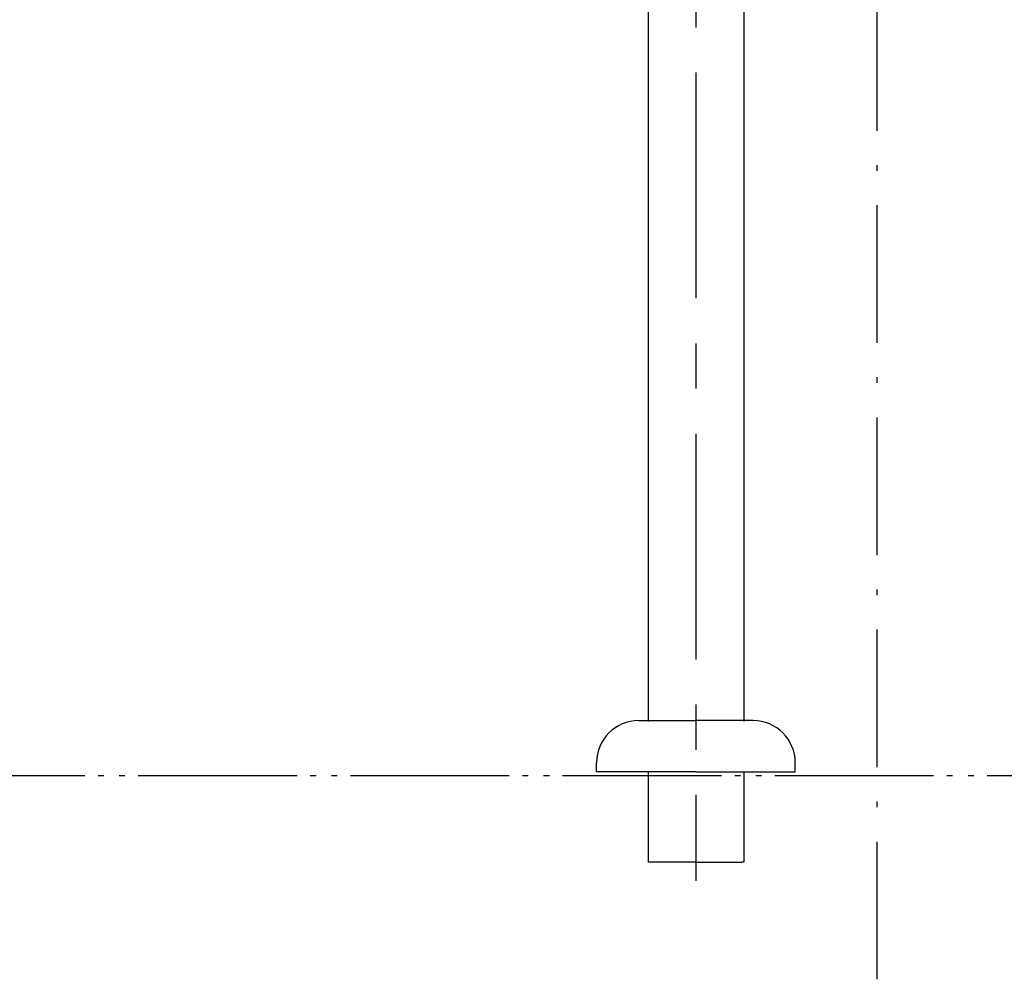
# Model space of a CAD drawing. Extents: x 25814 to 55230, y -3111 to 19000.
# Drawn here: x 33773 to 34100, y 4064 to 4383 of the extents above; entities that cross this region are included whole.
import ezdxf

# ---------------------------------------------------------------- set-up
doc = ezdxf.new("R2010")
doc.units = 0
doc.header["$LTSCALE"] = 15
doc.linetypes.add('CENTER3', pattern=[8, 5, -1, 1, -1])
doc.linetypes.add('ISO-10______', pattern=[4.699, 3.048, -0.762, 0.127, -0.762])
doc.layers.add('__', color=7, linetype='CONTINUOUS')
doc.layers.add('SAKUZU', color=7, linetype='CONTINUOUS')

# ---------------------------------------------------------------- blocks, each defined once
blk = doc.blocks.new('____-551')
at = {"layer": '__', "color": 4, "linetype": 'CENTER3'}
blk.add_line((33267.85, -7479.19), (33267.85, -7987.74), dxfattribs=at)
at = {"layer": '__', "color": 7, "linetype": 'CONTINUOUS'}
for p, q in [((33283.73, -7494.92), (33283.73, -7934.81)), ((33251.98, -7496.13), (33251.98, -7934.81)), ((33248.85, -7934.49), (33267.85, -7934.49)), ((33286.85, -7934.49), (33267.85, -7934.49)), ((33234.85, -7951.49), (33234.85, -7948.49)), ((33300.85, -7951.49), (33300.85, -7948.49)), ((33267.85, -7951.49), (33234.85, -7951.49)), ((33251.98, -7951.49), (33251.98, -7981.49)), ((33267.85, -7951.49), (33300.85, -7951.49)), ((33283.73, -7951.49), (33283.73, -7981.49)), ((33252.68, -7981.49), (33251.98, -7981.49)), ((33267.85, -7981.49), (33252.68, -7981.49)), ((33267.85, -7981.49), (33283.13, -7981.49)), ((33283.73, -7981.49), (33283.13, -7981.49))]:
    blk.add_line(p, q, dxfattribs=at)
for centre, start, end in [((33248.85, -7948.49), 90, 180), ((33286.85, -7948.49), 0, 90)]:
    blk.add_arc(centre, 14, start, end, dxfattribs=at)
blk = doc.blocks.new('____-553')
at = {"layer": '__', "color": 7}
blk.add_blockref('____-551', (0, 0), dxfattribs=at)
blk = doc.blocks.new('____-554')
at = {"layer": '__', "color": 7}
blk.add_blockref('____-553', (0, 0), dxfattribs=at)
blk = doc.blocks.new('______-5_3D')
at = {"layer": 'SAKUZU', "color": 22, "linetype": 'ISO-10______'}
for p, q in [((33328.06, -8020.44), (33328.06, -5786.17)), ((37152.99, -7952.8), (30678.1, -7952.8))]:
    blk.add_line(p, q, dxfattribs=at)
at = {"layer": '__', "color": 7}
blk.add_blockref('____-554', (0, 0), dxfattribs=at)
blk = doc.blocks.new('______-7_3D')
at = {"layer": 'SAKUZU', "color": 22, "linetype": 'ISO-10______'}
blk.add_line((37152.99, 6247.2), (30678.1, 6247.2), dxfattribs=at)

msp = doc.modelspace()

# ---------------------------------------------------------------- block references
at = {"layer": '__', "color": 7}
for name, p in [('______-7_3D', (-263.89, -2115.4)), ('______-5_3D', (729.91, 12084.6))]:
    msp.add_blockref(name, p, dxfattribs=at)

doc.saveas('drawing.dxf')
